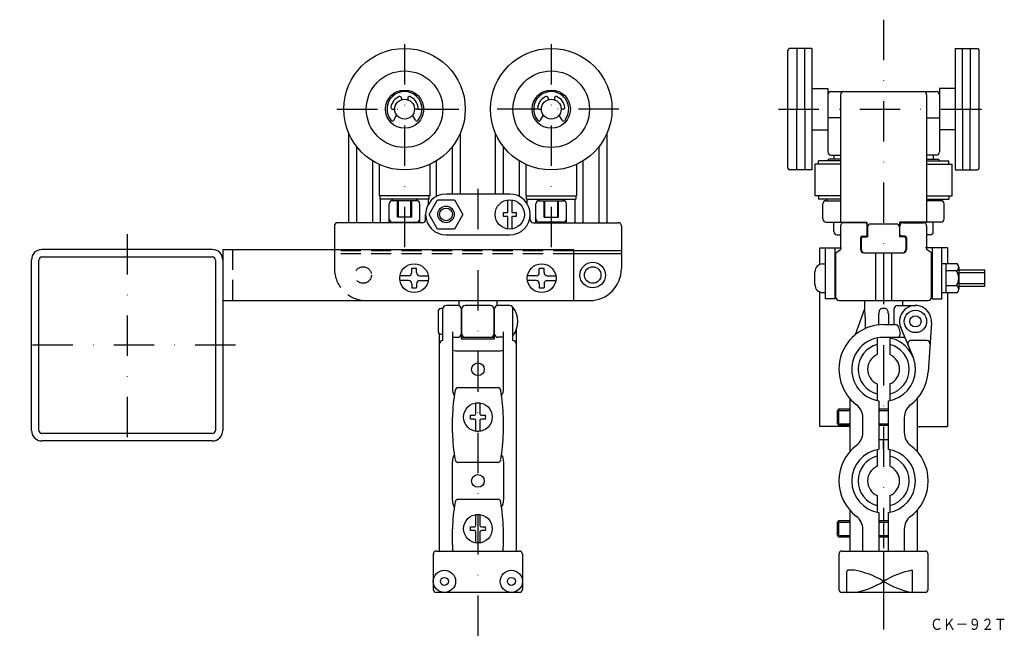
# Model space of a CAD drawing. Extents: x 3078 to 3386, y 1497 to 1691.
import ezdxf
from ezdxf.enums import TextEntityAlignment as Align

# ---------------------------------------------------------------- set-up
doc = ezdxf.new("R2010")
doc.units = 0
doc.linetypes.add('DASHDOT', pattern=[25.4, 12.7, -6.35, 0, -6.35])
doc.linetypes.add('HIDDEN', pattern=[9.525, 6.35, -3.175])
doc.layers.add('1', color=7, linetype='CONTINUOUS')
doc.styles.add('MDRAFSTD', font='TXT', dxfattribs={"bigfont": 'BIGFONT'})

msp = doc.modelspace()

# ---------------------------------------------------------------- linework, layer by layer
at = {"layer": '1', "color": 5, "linetype": 'DASHDOT'}
for p, q in [((3348.42, 1691.16), (3348.42, 1496.91)), ((3198.2, 1683.53), (3198.2, 1617.16)), ((3244.2, 1683.53), (3244.2, 1617.16)), ((3176.98, 1663.11), (3218.2, 1663.11)), ((3265.42, 1663.11), (3224.21, 1663.11)), ((3315.42, 1663.11), (3380.91, 1663.11)), ((3221.2, 1638.18), (3221.2, 1496.91)), ((3111.2, 1623.94), (3111.2, 1556.73)), ((3145.22, 1589.11), (3077.5, 1589.11))]:
    msp.add_line(p, q, dxfattribs=at)
at = {"layer": '1', "color": 7, "linetype": 'CONTINUOUS'}
for p, q in [((3318.42, 1644.61), (3318.42, 1681.61)), ((3325.92, 1682.11), (3318.92, 1682.11)), ((3321.22, 1682.11), (3321.22, 1663.11)), ((3323.72, 1663.11), (3323.72, 1682.11)), ((3325.92, 1682.11), (3325.92, 1644.11)), ((3370.92, 1682.11), (3370.92, 1644.11)), ((3370.92, 1682.11), (3377.92, 1682.11)), ((3373.12, 1663.11), (3373.12, 1682.11)), ((3375.62, 1682.11), (3375.62, 1663.11)), ((3378.42, 1644.61), (3378.42, 1681.61)), ((3325.92, 1669.61), (3330.92, 1669.61)), ((3330.92, 1669.61), (3330.92, 1649.71)), ((3331.92, 1668.61), (3364.92, 1668.61)), ((3334.92, 1667.61), (3334.92, 1627.71)), ((3361.92, 1667.61), (3361.92, 1627.71)), ((3365.92, 1669.61), (3365.92, 1649.71)), ((3370.92, 1669.61), (3365.92, 1669.61)), ((3197.2, 1666.6), (3197.2, 1666.04)), ((3199.2, 1666.6), (3199.2, 1666.04)), ((3243.2, 1666.6), (3243.2, 1666.04)), ((3245.2, 1666.6), (3245.2, 1666.04)), ((3194.44, 1663.11), (3195.1, 1663.11)), ((3194.81, 1659.64), (3195.72, 1661.25)), ((3201.6, 1659.64), (3200.68, 1661.25)), ((3201.97, 1663.11), (3201.3, 1663.11)), ((3240.44, 1663.11), (3241.1, 1663.11)), ((3240.81, 1659.64), (3241.72, 1661.25)), ((3247.6, 1659.64), (3246.68, 1661.25)), ((3247.97, 1663.11), (3247.3, 1663.11)), ((3321.22, 1644.11), (3321.22, 1663.11)), ((3323.72, 1663.11), (3323.72, 1644.11)), ((3373.12, 1663.11), (3373.12, 1644.11)), ((3375.62, 1644.11), (3375.62, 1663.11)), ((3334.92, 1660.42), (3330.92, 1660.42)), ((3361.92, 1660.42), (3365.92, 1660.42)), ((3180.7, 1627.51), (3180.7, 1655.58)), ((3215.7, 1636.51), (3215.7, 1655.58)), ((3226.7, 1636.51), (3226.7, 1655.58)), ((3261.7, 1627.51), (3261.7, 1655.58)), ((3325.92, 1656.61), (3330.92, 1656.61)), ((3370.92, 1656.61), (3365.92, 1656.61)), ((3183.2, 1627.61), (3183.2, 1651.36)), ((3213.2, 1636.51), (3213.2, 1651.36)), ((3229.2, 1636.51), (3229.2, 1651.36)), ((3259.2, 1627.61), (3259.2, 1651.36)), ((3188.2, 1627.51), (3188.2, 1646.89)), ((3190.25, 1645.79), (3190.25, 1635.91)), ((3206.15, 1645.79), (3206.15, 1635.91)), ((3208.2, 1635.76), (3208.2, 1646.89)), ((3234.2, 1635.76), (3234.2, 1646.89)), ((3236.25, 1645.79), (3236.25, 1635.91)), ((3252.15, 1645.79), (3252.15, 1635.91)), ((3254.2, 1627.51), (3254.2, 1646.89)), ((3334.92, 1645.91), (3326.92, 1645.91)), ((3326.92, 1635.91), (3326.92, 1645.91)), ((3334.92, 1646.91), (3327.97, 1646.91)), ((3327.97, 1645.91), (3327.97, 1646.91)), ((3334.92, 1647.41), (3331.37, 1647.41)), ((3331.92, 1648.71), (3334.92, 1648.71)), ((3332.87, 1648.71), (3332.87, 1647.41)), ((3364.92, 1648.71), (3361.92, 1648.71)), ((3361.92, 1647.41), (3365.47, 1647.41)), ((3361.92, 1646.91), (3368.87, 1646.91)), ((3361.92, 1645.91), (3369.92, 1645.91)), ((3363.97, 1648.71), (3363.97, 1647.41)), ((3368.87, 1645.91), (3368.87, 1646.91)), ((3369.92, 1635.91), (3369.92, 1645.91)), ((3325.92, 1644.11), (3318.92, 1644.11)), ((3370.92, 1644.11), (3377.92, 1644.11)), ((3231.2, 1636.51), (3211.2, 1636.51)), ((3206.15, 1635.91), (3190.25, 1635.91)), ((3190.45, 1635.91), (3190.45, 1634.91)), ((3205.95, 1634.91), (3190.45, 1634.91)), ((3190.7, 1627.51), (3190.7, 1634.91)), ((3202, 1634.41), (3194.4, 1634.41)), ((3195.95, 1629.21), (3195.95, 1634.41)), ((3196.2, 1634.41), (3196.2, 1629.21)), ((3200.2, 1629.21), (3200.2, 1634.41)), ((3200.45, 1629.21), (3200.45, 1634.41)), ((3205.7, 1633.38), (3205.7, 1634.91)), ((3205.89, 1630.11), (3208.55, 1634.71)), ((3205.95, 1634.91), (3205.95, 1635.91)), ((3208.55, 1634.71), (3213.86, 1634.71)), ((3213.86, 1634.71), (3216.51, 1630.11)), ((3230.6, 1630.71), (3230.6, 1634.67)), ((3231.8, 1634.67), (3231.8, 1630.71)), ((3236.25, 1635.91), (3252.15, 1635.91)), ((3236.45, 1634.91), (3236.45, 1635.91)), ((3236.45, 1634.91), (3251.95, 1634.91)), ((3236.7, 1633.38), (3236.7, 1634.91)), ((3240.4, 1634.41), (3248, 1634.41)), ((3241.95, 1629.21), (3241.95, 1634.41)), ((3242.2, 1629.21), (3242.2, 1634.41)), ((3246.2, 1634.41), (3246.2, 1629.21)), ((3246.45, 1629.21), (3246.45, 1634.41)), ((3251.7, 1627.51), (3251.7, 1634.91)), ((3251.95, 1635.91), (3251.95, 1634.91)), ((3334.92, 1635.91), (3326.92, 1635.91)), ((3327.97, 1635.91), (3327.97, 1634.91)), ((3334.92, 1634.91), (3327.97, 1634.91)), ((3330.42, 1634.41), (3334.92, 1634.41)), ((3361.92, 1635.91), (3369.92, 1635.91)), ((3361.92, 1634.91), (3368.87, 1634.91)), ((3366.42, 1634.41), (3361.92, 1634.41)), ((3368.87, 1635.91), (3368.87, 1634.91)), ((3193.4, 1627.61), (3193.4, 1633.41)), ((3203, 1627.51), (3203, 1633.41)), ((3229.2, 1629.51), (3229.2, 1630.71)), ((3229.2, 1630.71), (3230.6, 1630.71)), ((3231.8, 1630.71), (3233.2, 1630.71)), ((3233.2, 1630.71), (3233.2, 1629.51)), ((3239.4, 1627.51), (3239.4, 1633.41)), ((3249, 1627.61), (3249, 1633.41)), ((3329.42, 1628.71), (3329.42, 1633.41)), ((3367.42, 1628.71), (3367.42, 1633.41)), ((3203.8, 1627.51), (3177.2, 1627.51)), ((3194.4, 1627.71), (3202, 1627.71)), ((3200.45, 1629.21), (3195.95, 1629.21)), ((3204.8, 1628.51), (3204.8, 1630.11)), ((3208.55, 1625.51), (3205.89, 1630.11)), ((3216.51, 1630.11), (3213.86, 1625.51)), ((3230.6, 1629.51), (3229.2, 1629.51)), ((3230.6, 1625.55), (3230.6, 1629.51)), ((3233.2, 1629.51), (3231.8, 1629.51)), ((3231.8, 1629.51), (3231.8, 1625.55)), ((3237.6, 1628.51), (3237.6, 1630.11)), ((3238.6, 1627.51), (3265.2, 1627.51)), ((3248, 1627.71), (3240.4, 1627.71)), ((3241.95, 1629.21), (3246.45, 1629.21)), ((3330.42, 1627.71), (3343.32, 1627.71)), ((3332.82, 1624.71), (3332.82, 1627.71)), ((3342.32, 1627.51), (3335.92, 1627.51)), ((3343.32, 1623.81), (3343.32, 1627.71)), ((3366.42, 1627.71), (3353.52, 1627.71)), ((3353.52, 1623.81), (3353.52, 1627.71)), ((3354.52, 1627.51), (3360.92, 1627.51)), ((3364.02, 1624.71), (3364.02, 1627.71)), ((3176.2, 1626.51), (3176.2, 1619.11)), ((3213.86, 1625.51), (3208.55, 1625.51)), ((3266.2, 1626.51), (3266.2, 1613.11)), ((3334.92, 1626.51), (3334.92, 1619.11)), ((3343.42, 1626.11), (3343.42, 1623.06)), ((3352.42, 1627.11), (3344.42, 1627.11)), ((3353.42, 1626.11), (3353.42, 1623.06)), ((3361.92, 1626.51), (3361.92, 1619.11)), ((3211.2, 1623.71), (3231.2, 1623.71)), ((3333.82, 1623.71), (3334.92, 1623.71)), ((3341.22, 1622.81), (3341.22, 1619.11)), ((3341.42, 1622.56), (3341.42, 1619.11)), ((3341.72, 1623.31), (3342.82, 1623.31)), ((3341.92, 1623.06), (3343.42, 1623.06)), ((3354.92, 1623.06), (3353.42, 1623.06)), ((3355.12, 1623.31), (3354.02, 1623.31)), ((3355.42, 1622.56), (3355.42, 1619.11)), ((3355.62, 1622.81), (3355.62, 1619.11)), ((3363.02, 1623.71), (3361.92, 1623.71)), ((3137.9, 1619.11), (3084.5, 1619.11)), ((3141.2, 1619.11), (3141.2, 1562.41)), ((3141.2, 1619.11), (3251.2, 1619.11)), ((3251.2, 1619.11), (3251.2, 1603.11)), ((3266.2, 1618.71), (3251.2, 1618.71)), ((3328.42, 1614.42), (3328.42, 1619.61)), ((3328.42, 1619.61), (3335.24, 1619.61)), ((3330.17, 1603.61), (3330.17, 1619.61)), ((3333.17, 1619.61), (3333.17, 1603.61)), ((3333.42, 1618.11), (3334.92, 1619.11)), ((3333.42, 1604.11), (3333.42, 1618.11)), ((3342.22, 1618.11), (3354.62, 1618.11)), ((3345.92, 1618.11), (3345.92, 1603.11)), ((3348.42, 1618.11), (3348.42, 1603.11)), ((3350.92, 1618.11), (3350.92, 1603.11)), ((3368.42, 1619.61), (3361.59, 1619.61)), ((3363.42, 1618.11), (3361.92, 1619.11)), ((3363.42, 1604.11), (3363.42, 1618.11)), ((3363.67, 1619.61), (3363.67, 1603.61)), ((3366.67, 1603.61), (3366.67, 1619.61)), ((3368.42, 1619.61), (3368.42, 1614.72)), ((3081.2, 1562.41), (3081.2, 1615.81)), ((3083.5, 1562.41), (3083.5, 1615.81)), ((3084.5, 1616.81), (3137.9, 1616.81)), ((3138.9, 1615.81), (3138.9, 1562.41)), ((3266.2, 1617.71), (3251.2, 1617.71)), ((3201.95, 1613.11), (3200.45, 1613.11)), ((3200.45, 1611.86), (3200.45, 1613.11)), ((3201.95, 1611.86), (3201.95, 1613.11)), ((3241.95, 1613.11), (3240.45, 1613.11)), ((3240.45, 1611.86), (3240.45, 1613.11)), ((3241.95, 1611.86), (3241.95, 1613.11)), ((3326.87, 1608.11), (3326.87, 1612.11)), ((3329.37, 1614.61), (3330.17, 1614.61)), ((3366.67, 1614.71), (3367.97, 1614.71)), ((3367.97, 1614.72), (3367.97, 1605.49)), ((3367.97, 1614.72), (3371.27, 1614.72)), ((3371.27, 1612.42), (3367.97, 1612.42)), ((3371.97, 1613.57), (3371.97, 1606.64)), ((3380.17, 1612.61), (3371.97, 1612.61)), ((3380.17, 1611.81), (3371.97, 1611.81)), ((3380.17, 1607.61), (3380.17, 1612.61)), ((3199.45, 1610.86), (3196.77, 1610.86)), ((3199.45, 1609.36), (3196.77, 1609.36)), ((3202.95, 1610.86), (3205.64, 1610.86)), ((3202.95, 1609.36), (3205.64, 1609.36)), ((3239.45, 1610.86), (3236.77, 1610.86)), ((3239.45, 1609.36), (3236.77, 1609.36)), ((3242.95, 1610.86), (3245.64, 1610.86)), ((3242.95, 1609.36), (3245.64, 1609.36)), ((3200.45, 1608.36), (3200.45, 1607.11)), ((3200.45, 1607.11), (3201.95, 1607.11)), ((3201.95, 1608.36), (3201.95, 1607.11)), ((3240.45, 1608.36), (3240.45, 1607.11)), ((3240.45, 1607.11), (3241.95, 1607.11)), ((3241.95, 1608.36), (3241.95, 1607.11)), ((3328.42, 1563.61), (3328.42, 1605.79)), ((3367.97, 1607.8), (3371.27, 1607.8)), ((3371.97, 1608.41), (3380.17, 1608.41)), ((3371.97, 1607.61), (3380.17, 1607.61)), ((3141.2, 1603.11), (3256.2, 1603.11)), ((3215.2, 1603.11), (3215.2, 1601.54)), ((3227.2, 1601.54), (3227.2, 1603.11)), ((3329.37, 1605.61), (3330.17, 1605.61)), ((3333.17, 1603.61), (3330.17, 1603.61)), ((3334.42, 1603.11), (3362.42, 1603.11)), ((3342.42, 1603.11), (3342.42, 1600.18)), ((3354.42, 1601.57), (3354.42, 1603.11)), ((3363.67, 1603.61), (3366.67, 1603.61)), ((3367.97, 1605.51), (3366.67, 1605.51)), ((3371.27, 1605.49), (3367.97, 1605.49)), ((3368.42, 1605.49), (3368.42, 1563.61)), ((3208.7, 1599.57), (3208.7, 1593.57)), ((3210.2, 1600.57), (3209.7, 1600.57)), ((3210.2, 1590.57), (3210.2, 1600.57)), ((3214.95, 1601.57), (3211.2, 1601.57)), ((3215.95, 1600.57), (3215.95, 1591.07)), ((3216.2, 1592.57), (3216.2, 1600.57)), ((3225.2, 1601.57), (3217.2, 1601.57)), ((3226.2, 1600.57), (3226.2, 1592.57)), ((3226.45, 1591.07), (3226.45, 1600.57)), ((3231.2, 1601.57), (3227.45, 1601.57)), ((3232.2, 1590.57), (3232.2, 1601.07)), ((3339.61, 1592.46), (3342.45, 1600.27)), ((3349.04, 1600.57), (3347.81, 1600.57)), ((3351.73, 1595.57), (3351.73, 1600.57)), ((3352.73, 1601.57), (3358.42, 1601.57)), ((3216.2, 1599.07), (3215.95, 1599.07)), ((3226.45, 1599.07), (3226.2, 1599.07)), ((3342.61, 1597.78), (3342.61, 1594.31)), ((3346.92, 1595.49), (3346.92, 1598.9)), ((3349.92, 1598.9), (3349.92, 1595.57)), ((3213.2, 1593.32), (3213.2, 1575.51)), ((3215.95, 1594.07), (3216.2, 1594.07)), ((3226.2, 1594.07), (3226.45, 1594.07)), ((3229.2, 1575.51), (3229.2, 1593.32)), ((3233.2, 1593.88), (3233.2, 1524.57)), ((3348.42, 1595.57), (3352.14, 1595.57)), ((3353.11, 1594.82), (3353.61, 1592.82)), ((3357.65, 1585.42), (3353.8, 1594.65)), ((3363.41, 1596.25), (3362.39, 1580.66)), ((3209.2, 1524.57), (3209.2, 1592.71)), ((3209.7, 1592.57), (3210.2, 1592.57)), ((3213.2, 1591.6), (3214.95, 1591.6)), ((3226.45, 1591.57), (3215.95, 1591.57)), ((3215.95, 1591.07), (3226.45, 1591.07)), ((3229.2, 1591.6), (3227.45, 1591.6)), ((3346.42, 1591.37), (3346.42, 1586.16)), ((3355.08, 1591.57), (3348.42, 1591.57)), ((3350.42, 1591.37), (3350.42, 1586.16)), ((3361.97, 1590.57), (3357, 1590.57)), ((3213.2, 1587.64), (3213.27, 1587.55)), ((3213.27, 1587.55), (3213.37, 1587.5)), ((3214.2, 1587.38), (3228.2, 1587.38)), ((3229.01, 1587.49), (3229.12, 1587.54)), ((3229.12, 1587.54), (3229.19, 1587.6)), ((3229.19, 1587.6), (3229.2, 1587.64)), ((3227.42, 1575.77), (3214.98, 1575.77)), ((3346.42, 1576.99), (3346.42, 1571.78)), ((3350.42, 1576.99), (3350.42, 1571.78)), ((3337.92, 1555.83), (3337.92, 1572.31)), ((3346.92, 1571.69), (3346.92, 1556.46)), ((3349.92, 1556.46), (3349.92, 1571.69)), ((3358.92, 1572.31), (3358.92, 1555.83)), ((3220.6, 1567.67), (3220.6, 1570.89)), ((3221.8, 1570.89), (3221.8, 1567.67)), ((3334.32, 1569.07), (3333.92, 1568.67)), ((3333.92, 1564.47), (3333.92, 1568.67)), ((3337.92, 1569.07), (3334.32, 1569.07)), ((3349.92, 1569.07), (3346.92, 1569.07)), ((3213.2, 1561.59), (3213.2, 1566.56)), ((3218.83, 1567.17), (3220.1, 1567.17)), ((3220.1, 1565.97), (3218.83, 1565.97)), ((3222.3, 1567.17), (3223.58, 1567.17)), ((3223.58, 1565.97), (3222.3, 1565.97)), ((3229.2, 1561.59), (3229.2, 1566.56)), ((3341.92, 1561.7), (3341.92, 1566.45)), ((3354.92, 1566.45), (3354.92, 1561.7)), ((3220.6, 1562.26), (3220.6, 1565.47)), ((3221.8, 1565.47), (3221.8, 1562.26)), ((3337.92, 1563.61), (3328.42, 1563.61)), ((3333.92, 1564.47), (3334.32, 1564.07)), ((3334.32, 1564.07), (3337.92, 1564.07)), ((3346.92, 1564.07), (3349.92, 1564.07)), ((3358.92, 1563.61), (3368.42, 1563.61)), ((3137.9, 1561.41), (3084.5, 1561.41)), ((3346.92, 1559.57), (3349.92, 1559.57)), ((3348.42, 1556.57), (3348.42, 1559.57)), ((3137.9, 1559.11), (3084.5, 1559.11)), ((3346.42, 1556.37), (3346.42, 1551.16)), ((3350.42, 1556.37), (3350.42, 1551.16)), ((3213.2, 1540.51), (3213.2, 1552.64)), ((3227.42, 1552.38), (3214.98, 1552.38)), ((3229.2, 1552.64), (3229.2, 1540.51)), ((3346.42, 1541.99), (3346.42, 1536.78)), ((3350.42, 1541.99), (3350.42, 1536.78)), ((3227.42, 1540.77), (3214.98, 1540.77)), ((3220.6, 1532.67), (3220.6, 1535.89)), ((3221.8, 1535.89), (3221.8, 1532.67)), ((3337.92, 1524.57), (3337.92, 1537.31)), ((3346.92, 1536.69), (3346.92, 1524.57)), ((3349.92, 1524.57), (3349.92, 1536.69)), ((3358.92, 1537.31), (3358.92, 1524.57)), ((3213.2, 1526.59), (3213.2, 1531.56)), ((3218.83, 1532.17), (3220.1, 1532.17)), ((3222.3, 1532.17), (3223.58, 1532.17)), ((3229.2, 1526.59), (3229.2, 1531.56)), ((3334.32, 1534.07), (3333.92, 1533.67)), ((3333.92, 1529.47), (3333.92, 1533.67)), ((3337.92, 1534.07), (3334.32, 1534.07)), ((3349.92, 1534.07), (3346.92, 1534.07)), ((3220.1, 1530.97), (3218.83, 1530.97)), ((3220.6, 1527.26), (3220.6, 1530.47)), ((3221.8, 1530.47), (3221.8, 1527.26)), ((3223.58, 1530.97), (3222.3, 1530.97)), ((3333.92, 1529.47), (3334.32, 1529.07)), ((3334.32, 1529.07), (3337.92, 1529.07)), ((3341.92, 1524.57), (3341.92, 1531.45)), ((3346.92, 1529.07), (3349.92, 1529.07)), ((3354.92, 1531.45), (3354.92, 1524.57)), ((3207.2, 1523.57), (3207.2, 1512.57)), ((3208.2, 1524.57), (3234.2, 1524.57)), ((3235.2, 1523.57), (3235.2, 1512.57)), ((3334.42, 1523.57), (3334.42, 1512.57)), ((3335.42, 1524.57), (3361.42, 1524.57)), ((3348.42, 1524.57), (3348.42, 1511.57)), ((3362.42, 1512.57), (3362.42, 1523.57)), ((3336.92, 1511.81), (3336.92, 1518.17)), ((3339.16, 1518.57), (3337.35, 1518.57)), ((3357.42, 1518.57), (3357.42, 1511.58)), ((3234.2, 1511.57), (3208.2, 1511.57)), ((3361.42, 1511.57), (3335.42, 1511.57))]:
    msp.add_line(p, q, dxfattribs=at)
at = {"layer": '1', "color": 7, "linetype": 'HIDDEN'}
for p, q in [((3144.2, 1619.11), (3144.2, 1603.11)), ((3176.2, 1619.11), (3176.2, 1613.11)), ((3251.2, 1618.71), (3176.2, 1618.71)), ((3251.2, 1617.71), (3176.2, 1617.71))]:
    msp.add_line(p, q, dxfattribs=at)
at = {"layer": '1', "color": 5, "linetype": 'CONTINUOUS'}
for p, q in [((3333.92, 1568.67), (3337.92, 1568.67)), ((3334.32, 1569.07), (3334.32, 1564.07)), ((3346.92, 1568.67), (3349.92, 1568.67)), ((3333.92, 1564.47), (3337.92, 1564.47)), ((3346.92, 1564.47), (3349.92, 1564.47)), ((3333.92, 1533.67), (3337.92, 1533.67)), ((3334.32, 1534.07), (3334.32, 1529.07)), ((3346.92, 1533.67), (3349.92, 1533.67)), ((3333.92, 1529.47), (3337.92, 1529.47)), ((3346.92, 1529.47), (3349.92, 1529.47))]:
    msp.add_line(p, q, dxfattribs=at)
at = {"layer": '1', "color": 7, "linetype": 'CONTINUOUS'}
for centre, radius in [((3198.2, 1663.11), 19.05), ((3244.2, 1663.11), 19.05), ((3198.2, 1663.11), 12), ((3244.2, 1663.11), 12), ((3198.2, 1663.11), 6), ((3244.2, 1663.11), 6), ((3198.2, 1663.11), 3.1), ((3244.2, 1663.11), 3.1), ((3231.2, 1630.11), 4.6), ((3211.2, 1630.11), 2.6), ((3211.2, 1630.11), 2), ((3257.2, 1611.11), 4), ((3201.2, 1610.11), 4.5), ((3241.2, 1610.11), 4.5), ((3257.2, 1611.11), 2.6), ((3358.42, 1596.57), 3.5), ((3358.42, 1596.57), 1.75), ((3221.2, 1581.57), 2), ((3221.2, 1566.57), 4.5), ((3221.2, 1546.57), 2), ((3221.2, 1531.57), 4.5), ((3210.7, 1515.07), 3.5), ((3210.7, 1515.07), 1.25), ((3231.7, 1515.07), 3.5), ((3231.7, 1515.07), 1.25)]:
    msp.add_circle(centre, radius, dxfattribs=at)
at = {"layer": '1', "color": 7, "linetype": 'HIDDEN'}
msp.add_circle((3185.2, 1611.11), 2.6, dxfattribs=at)
at = {"layer": '1', "color": 7, "linetype": 'CONTINUOUS'}
for centre, radius, start, end in [((3318.92, 1681.61), 0.5, 90, 180), ((3377.92, 1681.61), 0.5, 0, 90), ((3198.2, 1663.11), 5.5, 319.9875, 220.0125), ((3244.2, 1663.11), 5.5, 319.9875, 220.0125), ((3331.92, 1667.61), 1, 90, 180), ((3335.92, 1667.61), 1, 90, 180), ((3360.92, 1667.61), 1, 0, 90), ((3364.92, 1667.61), 1, 0, 90), ((3198.2, 1663.11), 4.3, 113.2496, 172.4392), ((3196.7, 1666.6), 0.5, 0, 113.2496), ((3199.7, 1666.6), 0.5, 66.7504, 180), ((3198.2, 1663.11), 4.3, 7.5608, 66.7504), ((3244.2, 1663.11), 4.3, 113.2496, 172.4392), ((3242.7, 1666.6), 0.5, 0, 113.2496), ((3245.7, 1666.6), 0.5, 66.7504, 180), ((3244.2, 1663.11), 4.3, 7.5608, 66.7504), ((3194.44, 1663.61), 0.5, 172.4392, 270), ((3201.97, 1663.61), 0.5, 270, 7.5608), ((3240.44, 1663.61), 0.5, 172.4392, 270), ((3247.97, 1663.61), 0.5, 270, 7.5608), ((3194.37, 1659.89), 0.5, 220.0125, 330.3417), ((3202.03, 1659.89), 0.5, 209.6583, 319.9875), ((3240.37, 1659.89), 0.5, 220.0125, 330.3417), ((3248.03, 1659.89), 0.5, 209.6583, 319.9875), ((3331.92, 1649.71), 1, 180, 270), ((3364.92, 1649.71), 1, 270, 0), ((3331.37, 1646.91), 0.5, 90, 180), ((3365.47, 1646.91), 0.5, 0, 90), ((3318.92, 1644.61), 0.5, 180, 270), ((3377.92, 1644.61), 0.5, 270, 0), ((3211.2, 1630.11), 6.4, 90, 270), ((3231.2, 1630.11), 6.4, 270, 90), ((3194.4, 1633.41), 1, 90, 180), ((3194.7, 1634.91), 0.5, 180, 270), ((3201.7, 1634.91), 0.5, 270, 0), ((3202, 1633.41), 1, 0, 90), ((3240.4, 1633.41), 1, 90, 180), ((3240.7, 1634.91), 0.5, 180, 270), ((3247.7, 1634.91), 0.5, 270, 0), ((3248, 1633.41), 1, 0, 90), ((3330.42, 1633.41), 1, 90, 180), ((3330.92, 1634.91), 0.5, 180, 270), ((3365.92, 1634.91), 0.5, 270, 0), ((3366.42, 1633.41), 1, 0, 90), ((3177.2, 1626.51), 1, 90, 180), ((3192.9, 1627.61), 0.5, 348.463, 0), ((3194.4, 1628.71), 1, 180, 270), ((3202, 1628.71), 1, 270, 0), ((3203.8, 1628.51), 1, 270, 0), ((3238.6, 1628.51), 1, 180, 270), ((3240.4, 1628.71), 1, 180, 270), ((3248, 1628.71), 1, 270, 0), ((3249.5, 1627.61), 0.5, 180, 191.537), ((3265.2, 1626.51), 1, 0, 90), ((3330.42, 1628.71), 1, 180, 270), ((3335.92, 1626.51), 1, 90, 180), ((3342.32, 1626.51), 1, 0, 90), ((3354.52, 1626.51), 1, 90, 180), ((3360.92, 1626.51), 1, 0, 90), ((3366.42, 1628.71), 1, 270, 0), ((3333.82, 1624.71), 1, 180, 270), ((3344.42, 1626.11), 1, 90, 180), ((3352.42, 1626.11), 1, 0, 90), ((3363.02, 1624.71), 1, 270, 0), ((3341.72, 1622.81), 0.5, 90, 180), ((3341.92, 1622.56), 0.5, 90, 180), ((3342.82, 1623.81), 0.5, 270, 0), ((3354.02, 1623.81), 0.5, 180, 270), ((3354.92, 1622.56), 0.5, 0, 90), ((3355.12, 1622.81), 0.5, 0, 90), ((3084.5, 1615.81), 3.3, 90, 180), ((3137.9, 1615.81), 3.3, 0, 90), ((3342.22, 1619.11), 1, 180, 270), ((3342.42, 1619.11), 1, 180, 270), ((3354.42, 1619.11), 1, 270, 0), ((3354.62, 1619.11), 1, 270, 0), ((3084.5, 1615.81), 1, 90, 180), ((3137.9, 1615.81), 1, 0, 90), ((3199.45, 1611.86), 1, 270, 0), ((3202.95, 1611.86), 1, 180, 270), ((3239.45, 1611.86), 1, 270, 0), ((3242.95, 1611.86), 1, 180, 270), ((3256.2, 1613.11), 10, 270, 0), ((3329.37, 1612.11), 2.5, 90, 180), ((3370.67, 1613.57), 1.3, 297.55, 62.45), ((3367.81, 1610.11), 4.16, 326.275, 33.725), ((3199.45, 1608.36), 1, 0, 90), ((3202.95, 1608.36), 1, 90, 180), ((3239.45, 1608.36), 1, 0, 90), ((3242.95, 1608.36), 1, 90, 180), ((3329.37, 1608.11), 2.5, 180, 270), ((3370.67, 1606.64), 1.3, 297.55, 62.45), ((3334.42, 1604.11), 1, 180, 270), ((3362.42, 1604.11), 1, 270, 0), ((3209.7, 1599.57), 1, 90, 180), ((3211.2, 1600.57), 1, 90, 180), ((3214.95, 1600.57), 1, 0, 90), ((3217.2, 1600.57), 1, 90, 180), ((3225.2, 1600.57), 1, 0, 90), ((3227.45, 1600.57), 1, 90, 180), ((3231.2, 1600.57), 1, 0, 90), ((3226.2, 1596.57), 7.5, 323.1301, 36.8699), ((3328.56, 1598.15), 14.06, 358.4563, 8.6668), ((3349.84, 1598.92), 2.92, 165.3865, 180.2065), ((3348.99, 1599.14), 2.05, 152.3731, 165.424), ((3348.25, 1599.53), 1.21, 134.1164, 152.6712), ((3347.83, 1599.98), 0.591, 92.1004, 135.4864), ((3349.02, 1600), 0.574, 43.8127, 87.7524), ((3348.58, 1599.54), 1.21, 26.8403, 45.283), ((3347.82, 1599.14), 2.07, 14.2919, 27.1503), ((3346.94, 1598.92), 2.97, 359.7943, 14.3316), ((3352.73, 1600.57), 1, 90, 180), ((3358.42, 1596.57), 5, 356.259, 202.6199), ((3209.7, 1593.57), 1, 180, 270), ((3348.42, 1581.57), 14, 90, 232.7522), ((3352.14, 1594.57), 1, 14.0362, 90), ((3210.2, 1589.57), 1, 90, 180), ((3214.95, 1592.6), 1, 270, 0), ((3217.2, 1592.57), 1, 180, 270), ((3225.2, 1592.57), 1, 270, 0), ((3227.45, 1592.6), 1, 180, 270), ((3232.2, 1589.57), 1, 0, 90), ((3348.42, 1581.57), 10, 90, 261.3731), ((3348.42, 1581.57), 10, 278.6269, 78.463), ((3352.64, 1592.57), 1, 270, 14.0362), ((3357, 1589.57), 1, 90, 202.6199), ((3361.97, 1589.57), 1, 356.259, 90), ((3214.15, 1590.07), 2.68, 253.1856, 271.2018), ((3228.25, 1590.19), 2.8, 269.0606, 285.8004), ((3348.42, 1581.57), 8, 104.4775, 255.5225), ((3348.42, 1581.57), 8, 284.4775, 75.5225), ((3348.42, 1581.57), 5, 113.5782, 246.4218), ((3348.42, 1581.57), 5, 293.5782, 66.4218), ((3348.42, 1581.57), 14, 307.2478, 356.259), ((3216.66, 1575.33), 3.47, 177.0267, 214.2446), ((3278.14, 1564.32), 64.98, 170.6071, 178.0317), ((3215.02, 1574.77), 1, 90, 170.6071), ((3227.38, 1574.77), 1, 9.3929, 90), ((3164.27, 1564.32), 64.98, 1.9683, 9.3929), ((3225.74, 1575.33), 3.47, 325.7554, 2.9733), ((3221.2, 1566.57), 4.37, 82.1061, 97.8939), ((3336.92, 1566.45), 5, 0, 52.7522), ((3359.92, 1566.45), 5, 127.2478, 180), ((3221.2, 1566.57), 2.45, 165.8242, 194.1758), ((3220.1, 1567.67), 0.5, 270.0034, 0), ((3220.1, 1565.47), 0.5, 0.0034, 89.9966), ((3222.3, 1567.67), 0.5, 180.0034, 269.9966), ((3222.3, 1565.47), 0.5, 90.0034, 179.9966), ((3221.2, 1566.57), 2.45, 345.8242, 14.1758), ((3084.5, 1562.41), 3.3, 180, 270), ((3084.5, 1562.41), 1, 180, 270), ((3137.9, 1562.41), 3.3, 270, 0), ((3137.9, 1562.41), 1, 270, 0), ((3278.14, 1563.83), 64.98, 181.9683, 189.3929), ((3221.2, 1566.57), 4.37, 262.1061, 277.8939), ((3164.27, 1563.83), 64.98, 350.6071, 358.0317), ((3336.92, 1561.7), 5, 307.2478, 0), ((3359.92, 1561.7), 5, 180, 232.7522), ((3348.42, 1546.57), 14, 127.2478, 232.7522), ((3348.42, 1546.57), 10, 98.6269, 261.3731), ((3348.42, 1546.57), 10, 278.6269, 81.3731), ((3348.42, 1546.57), 14, 307.2478, 52.7522), ((3216.66, 1552.82), 3.47, 145.7554, 182.9733), ((3215.02, 1553.38), 1, 189.3929, 270), ((3227.38, 1553.38), 1, 270, 350.6071), ((3225.74, 1552.82), 3.47, 357.0267, 34.2446), ((3348.42, 1546.57), 8, 104.4775, 255.5225), ((3348.42, 1546.57), 8, 284.4775, 75.5225), ((3348.42, 1546.57), 5, 113.5782, 246.4218), ((3348.42, 1546.57), 5, 293.5782, 66.4218), ((3216.66, 1540.33), 3.47, 177.0267, 214.2446), ((3278.14, 1529.32), 64.98, 170.6071, 178.0317), ((3215.02, 1539.77), 1, 90, 170.6071), ((3227.38, 1539.77), 1, 9.3929, 90), ((3164.27, 1529.32), 64.98, 1.9683, 9.3929), ((3225.74, 1540.33), 3.47, 325.7554, 2.9733), ((3221.2, 1531.57), 4.37, 82.1061, 97.8939), ((3336.92, 1531.45), 5, 0, 52.7522), ((3359.92, 1531.45), 5, 127.2478, 180), ((3221.2, 1531.57), 2.45, 165.8242, 194.1758), ((3220.1, 1532.67), 0.5, 270.0034, 0), ((3222.3, 1532.67), 0.5, 180.0034, 269.9966), ((3221.2, 1531.57), 2.45, 345.8242, 14.1758), ((3220.1, 1530.47), 0.5, 0.0034, 89.9966), ((3222.3, 1530.47), 0.5, 90.0034, 179.9966), ((3278.14, 1528.83), 64.98, 181.9683, 183.7508), ((3221.2, 1531.57), 4.37, 262.1061, 277.8939), ((3164.27, 1528.83), 64.98, 356.2492, 358.0317), ((3208.2, 1523.57), 1, 90, 180), ((3234.2, 1523.57), 1, 0, 90), ((3335.42, 1523.57), 1, 90, 180), ((3361.42, 1523.57), 1, 0, 90), ((3337.34, 1518.16), 0.419, 88.4919, 179.0126), ((3334.98, 1493.52), 25.4, 58.0588, 80.5285), ((3362.22, 1492.85), 26.16, 100.5786, 121.8432), ((3334.98, 1536.63), 25.4, 279.4715, 301.9412), ((3362.22, 1537.3), 26.16, 238.1568, 259.4214), ((3208.2, 1512.57), 1, 180, 270), ((3234.2, 1512.57), 1, 270, 0), ((3335.42, 1512.57), 1, 180, 270), ((3337.16, 1511.82), 0.24, 176.4099, 271.0823), ((3361.42, 1512.57), 1, 270, 0)]:
    msp.add_arc(centre, radius, start, end, dxfattribs=at)
at = {"layer": '1', "color": 7, "linetype": 'HIDDEN'}
msp.add_arc((3186.2, 1613.11), 10, 180, 270, dxfattribs=at)

# ---------------------------------------------------------------- texts
at = {"layer": '1', "color": 7, "linetype": 'CONTINUOUS', "style": 'MDRAFSTD', "oblique": 14.9998, "width": 1.002315}
msp.add_text('ＣＫ－９２Ｔ', height=3.5, dxfattribs=at).set_placement((3363.01, 1499.87), (3387.04, 1499.87), align=Align.FIT)

doc.saveas('drawing.dxf')
